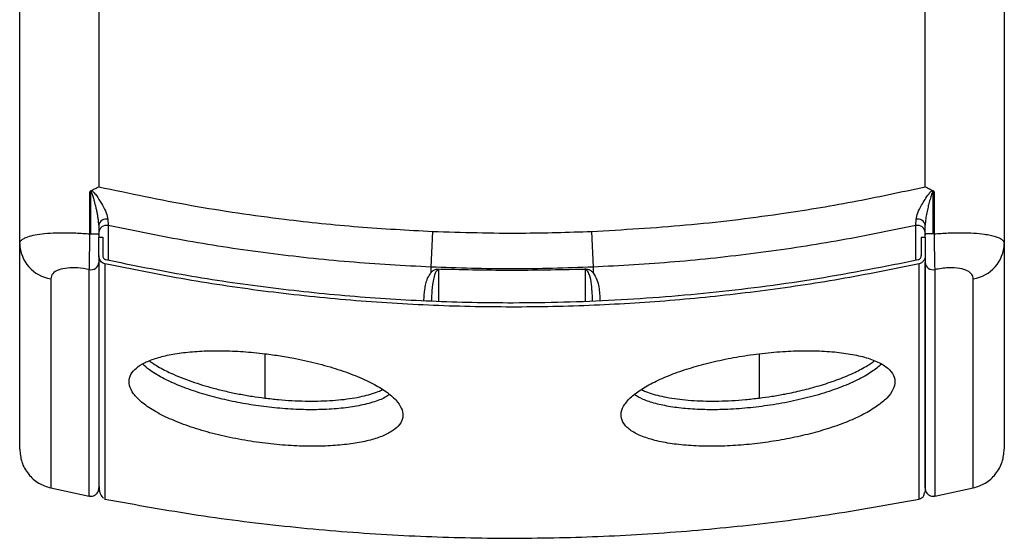
# Model space of a CAD drawing. Units: millimetres. Extents: x 5 to 415, y 5 to 292.
# Drawn here: x 215 to 265, y 68 to 94 of the extents above; entities that cross this region are included whole.
import ezdxf

# ---------------------------------------------------------------- set-up
doc = ezdxf.new("R2010")
doc.units = ezdxf.units.MM

msp = doc.modelspace()

# ---------------------------------------------------------------- linework, layer by layer
at = {"color": 7, "linetype": 'Continuous', "lineweight": 25}
for p, q in [((261.286, 85.626), (261.286, 112.774)), ((265.286, 112.774), (265.286, 82.747)), ((215.486, 82.747), (215.486, 103.417)), ((219.041, 83.24), (219.041, 85.368)), ((219.086, 83.24), (219.086, 85.383)), ((261.686, 83.24), (261.686, 85.383)), ((261.73, 85.368), (261.73, 83.24)), ((219.486, 83.684), (219.486, 83.24)), ((219.95, 83.979), (219.963, 83.662)), ((260.809, 83.662), (260.821, 83.979)), ((261.286, 83.24), (261.286, 83.684)), ((219.041, 83.24), (219.086, 83.24)), ((219.086, 83.24), (219.486, 83.24)), ((219.486, 83.24), (219.486, 83.115)), ((219.486, 83.174), (219.486, 83.24)), ((236.363, 83.368), (236.286, 81.557)), ((244.408, 83.368), (244.486, 81.557)), ((261.286, 83.115), (261.286, 83.24)), ((261.686, 83.24), (261.286, 83.24)), ((261.286, 83.24), (261.286, 83.174)), ((261.73, 83.24), (261.686, 83.24)), ((219.486, 82.146), (219.486, 83.08)), ((219.486, 83.08), (219.686, 83.08)), ((219.686, 83.08), (219.686, 82.146)), ((261.086, 83.08), (261.086, 82.146)), ((261.086, 83.08), (261.286, 83.08)), ((261.286, 83.08), (261.286, 82.146)), ((219.486, 82.146), (219.486, 70.203)), ((219.797, 81.723), (219.797, 69.815)), ((260.974, 69.814), (260.974, 81.723)), ((261.286, 82.146), (261.286, 70.218)), ((236.286, 81.557), (236.286, 81.276)), ((244.486, 81.557), (244.486, 81.276)), ((217.054, 70.382), (219.007, 69.97)), ((261.765, 69.97), (263.717, 70.382)), ((219.782, 69.828), (219.797, 69.815)), ((260.974, 69.814), (260.985, 69.817))]:
    msp.add_line(p, q, dxfattribs=at)
at = {"color": 8, "linetype": 'Continuous', "lineweight": 25}
for p, q in [((219.486, 103.932), (219.486, 85.626)), ((227.886, 77.175), (227.886, 74.929)), ((252.886, 77.175), (252.886, 74.929))]:
    msp.add_line(p, q, dxfattribs=at)
at = {"color": 7, "linetype": 'Continuous', "lineweight": 25, "flags": 128}
msp.add_lwpolyline([(261.006, 69.823), (261.039, 69.837), (261.055, 69.845), (261.064, 69.85), (261.068, 69.852), (261.07, 69.853), (261.072, 69.854), (261.074, 69.855), (261.075, 69.856), (261.076, 69.856), (261.077, 69.857), (261.078, 69.857), (261.08, 69.858), (261.084, 69.86), (261.088, 69.863), (261.105, 69.872), (261.121, 69.881), (261.138, 69.892), (261.157, 69.908), (261.177, 69.931), (261.195, 69.963), (261.213, 70.003), (261.228, 70.049), (261.24, 70.089), (261.25, 70.125), (261.259, 70.155), (261.261, 70.161), (261.261, 70.162), (261.262, 70.164), (261.262, 70.164), (261.262, 70.165), (261.263, 70.166), (261.263, 70.166), (261.263, 70.167), (261.263, 70.167), (261.264, 70.169), (261.265, 70.171), (261.266, 70.174), (261.269, 70.18), (261.273, 70.181), (261.277, 70.177), (261.279, 70.169), (261.281, 70.16), (261.281, 70.16), (261.281, 70.16)], dxfattribs=at)
at = {"color": 7, "linetype": 'Continuous', "lineweight": 25}
for centre, radius, start, end in [((219.857, 83.612), 0.378, 75.7999, 168.9765), ((219.875, 83.282), 0.39, 77.0098, 176.2169), ((260.896, 83.282), 0.39, 3.7831, 102.9903), ((260.914, 83.612), 0.378, 11.0235, 104.2001), ((217.358, 82.812), 1.874, 181.9899, 260.676), ((263.413, 82.812), 1.874, 279.324, 358.0101), ((219.096, 81.817), 0.391, 256.8085, 356.3412), ((261.675, 81.817), 0.391, 183.6588, 283.1915)]:
    msp.add_arc(centre, radius, start, end, dxfattribs=at)
for points, knots in [([(219.041, 85.368), (219.048, 85.382), (219.059, 85.403), (219.081, 85.424), (219.094, 85.432), (219.101, 85.435)], [0, 0, 0, 0, 0.500018, 0.749965, 1, 1, 1, 1]), ([(219.086, 85.383), (219.082, 85.384), (219.075, 85.387), (219.063, 85.385), (219.052, 85.378), (219.045, 85.372), (219.041, 85.368)], [0, 0, 0, 0, 0.22045, 0.441759, 0.694514, 1, 1, 1, 1]), ([(219.486, 83.684), (219.484, 83.732), (219.481, 83.835), (219.46, 84), (219.432, 84.171), (219.398, 84.348), (219.361, 84.519), (219.324, 84.677), (219.288, 84.822), (219.253, 84.955), (219.218, 85.079), (219.19, 85.171), (219.167, 85.239), (219.145, 85.296), (219.125, 85.34), (219.102, 85.372), (219.091, 85.38), (219.086, 85.383)], [0, 0, 0, 0, 0.088807, 0.192541, 0.293765, 0.390461, 0.499728, 0.591149, 0.662086, 0.749839, 0.819482, 0.87496, 0.909546, 0.937509, 0.976743, 0.990147, 1, 1, 1, 1]), ([(219.1, 85.435), (219.121, 85.427), (219.161, 85.411), (219.225, 85.354), (219.319, 85.247), (219.479, 85.018), (219.675, 84.693), (219.88, 84.31), (219.927, 84.088), (219.95, 83.979)], [0, 0, 0, 0, 0.034862, 0.068601, 0.134352, 0.26329, 0.516007, 0.761455, 1, 1, 1, 1]), ([(219.101, 85.435), (219.172, 85.471), (219.301, 85.534), (219.429, 85.598), (219.486, 85.626)], [0, 0, 0, 0, 0.56007, 1, 1, 1, 1]), ([(219.486, 85.626), (221.044, 85.296), (224.158, 84.636), (228.546, 84), (232.615, 83.57), (235.113, 83.435), (236.363, 83.368)], [0, 0, 0, 0, 0.280236, 0.559909, 0.779733, 1, 1, 1, 1]), ([(244.408, 83.368), (245.999, 83.459), (249.176, 83.64), (253.577, 84.181), (257.616, 84.836), (260.062, 85.363), (261.286, 85.626)], [0, 0, 0, 0, 0.280237, 0.55991, 0.779733, 1, 1, 1, 1]), ([(260.821, 83.979), (260.844, 84.088), (260.891, 84.31), (261.131, 84.759), (261.364, 85.132), (261.571, 85.394), (261.65, 85.427), (261.671, 85.435)], [0, 0, 0, 0, 0.238275, 0.484707, 0.865018, 0.964909, 1, 1, 1, 1]), ([(261.286, 85.626), (261.358, 85.59), (261.486, 85.526), (261.614, 85.463), (261.671, 85.435)], [0, 0, 0, 0, 0.559911, 1, 1, 1, 1]), ([(261.686, 85.383), (261.681, 85.38), (261.665, 85.369), (261.645, 85.335), (261.596, 85.231), (261.543, 85.042), (261.474, 84.789), (261.408, 84.513), (261.349, 84.231), (261.299, 83.945), (261.29, 83.769), (261.286, 83.684)], [0, 0, 0, 0, 0.009876, 0.03153, 0.062696, 0.200336, 0.354487, 0.500281, 0.675592, 0.843903, 1, 1, 1, 1]), ([(261.671, 85.435), (261.677, 85.432), (261.691, 85.424), (261.713, 85.403), (261.723, 85.382), (261.73, 85.368)], [0, 0, 0, 0, 0.250025, 0.500061, 1, 1, 1, 1]), ([(261.73, 85.368), (261.726, 85.372), (261.72, 85.378), (261.708, 85.385), (261.696, 85.387), (261.689, 85.384), (261.686, 85.383)], [0, 0, 0, 0, 0.305486, 0.558241, 0.77955, 1, 1, 1, 1]), ([(215.486, 82.747), (215.492, 82.784), (215.504, 82.856), (215.596, 82.951), (215.763, 83.052), (216.043, 83.149), (216.478, 83.233), (217.011, 83.286), (217.632, 83.305), (218.314, 83.293), (218.798, 83.258), (219.041, 83.24)], [0, 0, 0, 0, 0.088197, 0.171559, 0.250109, 0.377641, 0.499704, 0.625571, 0.749636, 0.874022, 1, 1, 1, 1]), ([(219.007, 81.437), (219.009, 81.53), (219.013, 81.717), (219.021, 82.157), (219.031, 82.675), (219.038, 83.051), (219.041, 83.24)], [0, 0, 0, 0, 0.249752, 0.49963, 0.749502, 1, 1, 1, 1]), ([(236.286, 81.557), (234.906, 81.632), (232.153, 81.784), (228.051, 82.238), (223.983, 82.84), (221.302, 83.388), (219.963, 83.662)], [0, 0, 0, 0, 0.2515817, 0.501794, 0.7511133, 1, 1, 1, 1]), ([(236.363, 83.368), (237.865, 83.321), (240.547, 83.239), (243.228, 83.328), (244.408, 83.368)], [0, 0, 0, 0, 0.560016, 1, 1, 1, 1]), ([(260.809, 83.662), (259.469, 83.388), (256.788, 82.84), (252.72, 82.238), (248.618, 81.784), (245.866, 81.632), (244.486, 81.557)], [0, 0, 0, 0, 0.248887, 0.498206, 0.748418, 1, 1, 1, 1]), ([(261.73, 83.24), (261.973, 83.258), (262.455, 83.293), (263.137, 83.305), (263.757, 83.286), (264.232, 83.239), (264.582, 83.179), (264.835, 83.114), (265.063, 83.025), (265.246, 82.906), (265.272, 82.802), (265.286, 82.747)], [0, 0, 0, 0, 0.125619, 0.249655, 0.373765, 0.499681, 0.580598, 0.66393, 0.74973, 0.869433, 1, 1, 1, 1]), ([(261.73, 83.24), (261.733, 83.052), (261.74, 82.676), (261.75, 82.16), (261.758, 81.718), (261.763, 81.531), (261.765, 81.437)], [0, 0, 0, 0, 0.249308, 0.499048, 0.7491, 1, 1, 1, 1]), ([(215.486, 72.348), (215.486, 72.39), (215.486, 72.475), (215.486, 72.844), (215.486, 73.426), (215.486, 74.281), (215.486, 75.446), (215.486, 76.87), (215.486, 78.559), (215.486, 80.49), (215.486, 81.994), (215.486, 82.747)], [0, 0, 0, 0, 0.098378, 0.197204, 0.296398, 0.413933, 0.531009, 0.64789, 0.764839, 0.882119, 1, 1, 1, 1]), ([(265.286, 82.747), (265.286, 82.1), (265.286, 80.807), (265.286, 79.105), (265.286, 77.581), (265.286, 76.251), (265.286, 75.116), (265.286, 74.176), (265.286, 73.425), (265.286, 72.869), (265.286, 72.478), (265.286, 72.401), (265.286, 72.362)], [0, 0, 0, 0, 0.1008329, 0.201197, 0.3012628, 0.401196, 0.5011602, 0.5995287, 0.6982437, 0.7973968, 0.8962175, 1, 1, 1, 1]), ([(219.797, 81.723), (219.756, 81.737), (219.673, 81.767), (219.575, 81.862), (219.501, 81.989), (219.491, 82.091), (219.486, 82.146)], [0, 0, 0, 0, 0.2323576, 0.4642669, 0.7083595, 1, 1, 1, 1]), ([(219.486, 81.792), (219.486, 81.074), (219.486, 79.642), (219.486, 77.759), (219.486, 76.076), (219.486, 74.609), (219.486, 73.362), (219.486, 72.33), (219.486, 71.513), (219.486, 70.902), (219.486, 70.521), (219.486, 70.349), (219.486, 70.378), (219.486, 70.385)], [0, 0, 0, 0, 0.098466, 0.196389, 0.293956, 0.391344, 0.488729, 0.584542, 0.680692, 0.777353, 0.874119, 0.972318, 1, 1, 1, 1]), ([(219.686, 82.146), (219.688, 82.123), (219.692, 82.077), (219.724, 82.015), (219.773, 81.964), (219.817, 81.948), (219.838, 81.939)], [0, 0, 0, 0, 0.249839, 0.499586, 0.749497, 1, 1, 1, 1]), ([(260.974, 81.723), (259.641, 81.453), (256.976, 80.915), (252.939, 80.319), (248.882, 79.878), (244.773, 79.607), (240.616, 79.509), (236.417, 79.589), (232.226, 79.848), (228.055, 80.288), (223.906, 80.894), (221.168, 81.446), (219.797, 81.723)], [0, 0, 0, 0, 0.09828, 0.196646, 0.295011, 0.393291, 0.494426, 0.595654, 0.696881, 0.798016, 0.898916, 1, 1, 1, 1]), ([(219.838, 81.939), (221.201, 81.664), (223.925, 81.115), (228.047, 80.512), (232.175, 80.074), (236.308, 79.815), (240.778, 79.723), (245.585, 79.851), (250.726, 80.264), (255.853, 80.93), (259.239, 81.603), (260.933, 81.939)], [0, 0, 0, 0, 0.100717, 0.201377, 0.301689, 0.401502, 0.501355, 0.625598, 0.749846, 0.874914, 1, 1, 1, 1]), ([(260.933, 81.939), (260.954, 81.948), (260.998, 81.964), (261.047, 82.015), (261.079, 82.077), (261.084, 82.123), (261.086, 82.146)], [0, 0, 0, 0, 0.250777, 0.500459, 0.750183, 1, 1, 1, 1]), ([(261.286, 82.146), (261.281, 82.094), (261.271, 81.989), (261.192, 81.853), (261.087, 81.76), (261.007, 81.734), (260.974, 81.723)], [0, 0, 0, 0, 0.276112, 0.552617, 0.816354, 1, 1, 1, 1]), ([(261.286, 70.382), (261.286, 70.376), (261.286, 70.348), (261.286, 70.509), (261.286, 70.875), (261.286, 71.478), (261.286, 72.298), (261.286, 73.34), (261.286, 74.596), (261.286, 76.064), (261.286, 77.75), (261.286, 79.637), (261.286, 81.073), (261.286, 81.792)], [0, 0, 0, 0, 0.024646, 0.120778, 0.217421, 0.314169, 0.41235, 0.510165, 0.607793, 0.705411, 0.803198, 0.901332, 1, 1, 1, 1]), ([(219.007, 81.437), (218.81, 81.469), (218.417, 81.534), (217.878, 81.525), (217.427, 81.428), (217.113, 81.24), (217.074, 81.056), (217.054, 80.964)], [0, 0, 0, 0, 0.187104, 0.374003, 0.560607, 0.780034, 1, 1, 1, 1]), ([(244.486, 81.557), (243.119, 81.513), (240.386, 81.425), (237.652, 81.513), (236.286, 81.557)], [0, 0, 0, 0, 0.49998, 1, 1, 1, 1]), ([(236.286, 81.276), (236.318, 81.313), (236.377, 81.38), (236.496, 81.43), (236.548, 81.452)], [0, 0, 0, 0, 0.557964, 1, 1, 1, 1]), ([(243.975, 81.445), (242.737, 81.417), (240.261, 81.363), (237.786, 81.423), (236.548, 81.452)], [0, 0, 0, 0, 0.5001195, 1, 1, 1, 1]), ([(236.548, 81.452), (236.57, 81.45), (236.604, 81.448), (236.646, 81.435), (236.663, 81.426), (236.672, 81.421)], [0, 0, 0, 0, 0.4975767, 0.7542966, 1, 1, 1, 1]), ([(243.975, 81.445), (244.004, 81.453), (244.062, 81.469), (244.167, 81.467), (244.25, 81.446), (244.38, 81.388), (244.439, 81.326), (244.486, 81.276)], [0, 0, 0, 0, 0.125975, 0.251671, 0.377368, 0.503969, 1, 1, 1, 1]), ([(244.1, 81.421), (244.091, 81.425), (244.074, 81.434), (244.032, 81.444), (243.998, 81.444), (243.975, 81.445)], [0, 0, 0, 0, 0.24543, 0.502579, 1, 1, 1, 1]), ([(263.717, 80.964), (263.702, 81.043), (263.674, 81.2), (263.436, 81.384), (263.037, 81.509), (262.457, 81.547), (261.995, 81.473), (261.765, 81.437)], [0, 0, 0, 0, 0.187617, 0.37453, 0.561268, 0.780725, 1, 1, 1, 1]), ([(227.886, 77.175), (227.518, 77.214), (226.783, 77.293), (225.704, 77.336), (224.683, 77.319), (223.747, 77.241), (222.925, 77.104), (222.226, 76.911), (221.673, 76.666), (221.269, 76.372), (221.041, 76.035), (220.993, 75.658), (221.147, 75.254), (221.504, 74.828), (222.066, 74.4), (222.821, 73.982), (223.748, 73.593), (224.802, 73.247), (225.956, 72.958), (227.142, 72.735), (228.338, 72.581), (229.487, 72.497), (230.577, 72.481), (231.575, 72.528), (232.47, 72.635), (233.249, 72.798), (233.892, 73.014), (234.395, 73.279), (234.73, 73.589), (234.892, 73.941), (234.859, 74.324), (234.626, 74.733), (234.185, 75.153), (233.546, 75.572), (232.72, 75.975), (231.742, 76.345), (230.64, 76.669), (229.601, 76.905), (228.674, 77.071), (228.148, 77.141), (227.886, 77.175)], [0, 0, 0, 0, 0.02475, 0.049498, 0.074255, 0.099014, 0.123686, 0.148363, 0.173753, 0.19915, 0.225876, 0.252607, 0.280805, 0.309005, 0.338175, 0.367342, 0.396433, 0.425515, 0.453427, 0.481331, 0.507598, 0.533861, 0.558871, 0.583882, 0.608516, 0.633154, 0.658323, 0.683497, 0.709859, 0.736226, 0.764011, 0.791799, 0.820688, 0.849575, 0.878717, 0.907852, 0.93619, 0.964519, 0.98226, 1, 1, 1, 1]), ([(252.886, 77.175), (252.5, 77.122), (251.729, 77.016), (250.614, 76.786), (249.57, 76.512), (248.607, 76.194), (247.755, 75.84), (247.022, 75.452), (246.453, 75.043), (246.06, 74.621), (245.878, 74.204), (245.912, 73.804), (246.172, 73.437), (246.638, 73.119), (247.299, 72.859), (248.108, 72.665), (249.049, 72.54), (250.064, 72.483), (251.141, 72.493), (252.24, 72.563), (253.345, 72.695), (254.435, 72.88), (255.484, 73.119), (256.484, 73.407), (257.393, 73.739), (258.204, 74.111), (258.87, 74.512), (259.377, 74.936), (259.688, 75.364), (259.789, 75.785), (259.664, 76.179), (259.324, 76.531), (258.773, 76.828), (258.054, 77.059), (257.184, 77.221), (256.22, 77.314), (255.175, 77.336), (254.059, 77.299), (253.286, 77.218), (252.886, 77.175)], [0, 0, 0, 0, 0.026039, 0.052083, 0.078072, 0.104067, 0.131197, 0.158332, 0.186794, 0.215256, 0.244413, 0.273566, 0.302396, 0.331217, 0.358787, 0.386349, 0.412356, 0.438359, 0.463253, 0.488149, 0.512808, 0.537472, 0.562793, 0.58812, 0.614743, 0.641371, 0.669471, 0.697574, 0.726705, 0.755832, 0.784972, 0.814103, 0.842129, 0.870146, 0.896526, 0.9229, 0.947968, 0.973036, 1, 1, 1, 1]), ([(222.049, 76.813), (222.102, 76.774), (222.233, 76.679), (222.485, 76.524), (222.793, 76.355), (223.18, 76.165), (223.637, 75.968), (224.175, 75.768), (224.723, 75.589), (225.304, 75.423), (225.922, 75.27), (226.577, 75.133), (227.231, 75.018), (227.669, 74.958), (227.886, 74.929)], [0, 0, 0, 0, 0.047064, 0.115918, 0.19154, 0.260993, 0.360587, 0.455373, 0.545343, 0.630498, 0.726486, 0.820032, 0.911184, 1, 1, 1, 1]), ([(252.886, 74.929), (253.102, 74.959), (253.54, 75.018), (254.121, 75.12), (254.628, 75.223), (255.063, 75.322), (255.499, 75.433), (255.936, 75.556), (256.375, 75.694), (256.811, 75.846), (257.237, 76.012), (257.626, 76.182), (257.982, 76.357), (258.29, 76.527), (258.544, 76.683), (258.678, 76.78), (258.733, 76.821)], [0, 0, 0, 0, 0.088619, 0.179575, 0.241553, 0.304609, 0.368758, 0.436345, 0.507016, 0.580771, 0.657609, 0.737526, 0.806838, 0.882341, 0.950962, 1, 1, 1, 1]), ([(234.19, 75.117), (234.122, 75.066), (233.916, 74.912), (233.357, 74.707), (232.57, 74.512), (231.644, 74.388), (230.648, 74.332), (229.591, 74.342), (228.515, 74.413), (227.432, 74.545), (226.364, 74.73), (225.337, 74.968), (224.357, 75.255), (223.464, 75.585), (222.673, 75.957), (222.065, 76.318), (221.803, 76.556), (221.694, 76.656)], [0, 0, 0, 0, 0.036106, 0.110374, 0.18462, 0.254546, 0.324462, 0.391316, 0.458174, 0.524393, 0.590625, 0.658687, 0.726764, 0.798431, 0.870113, 0.945877, 1, 1, 1, 1]), ([(259.071, 76.64), (258.916, 76.511), (258.589, 76.237), (257.86, 75.833), (256.954, 75.443), (255.917, 75.097), (254.783, 74.808), (253.618, 74.585), (252.443, 74.431), (251.315, 74.347), (250.246, 74.331), (249.268, 74.376), (248.39, 74.483), (247.628, 74.644), (247.002, 74.851), (246.711, 75.022), (246.571, 75.105)], [0, 0, 0, 0, 0.071166, 0.150242, 0.229131, 0.307997, 0.38361, 0.459198, 0.530217, 0.601224, 0.668731, 0.73624, 0.802691, 0.869153, 0.937082, 1, 1, 1, 1]), ([(227.886, 74.929), (228.116, 74.903), (228.574, 74.85), (229.256, 74.801), (229.922, 74.776), (230.563, 74.775), (231.177, 74.798), (231.76, 74.846), (232.31, 74.918), (232.806, 75.012), (233.247, 75.126), (233.589, 75.241), (233.771, 75.323), (233.843, 75.355)], [0, 0, 0, 0, 0.095478, 0.190244, 0.284394, 0.378024, 0.470893, 0.564866, 0.660033, 0.756477, 0.846712, 0.939955, 1, 1, 1, 1]), ([(246.928, 75.36), (246.998, 75.326), (247.174, 75.242), (247.52, 75.128), (247.959, 75.013), (248.454, 74.919), (249.004, 74.847), (249.587, 74.799), (250.202, 74.775), (250.844, 74.775), (251.511, 74.801), (252.195, 74.85), (252.655, 74.903), (252.886, 74.929)], [0, 0, 0, 0, 0.060975, 0.153787, 0.243609, 0.339973, 0.435054, 0.528938, 0.621715, 0.715409, 0.809624, 0.904456, 1, 1, 1, 1]), ([(215.486, 72.348), (215.506, 72.128), (215.548, 71.678), (215.897, 71.062), (216.42, 70.586), (216.846, 70.449), (217.054, 70.382)], [0, 0, 0, 0, 0.2444373, 0.4993877, 0.754649, 1, 1, 1, 1]), ([(263.717, 70.382), (263.925, 70.449), (264.351, 70.586), (264.874, 71.062), (265.223, 71.678), (265.265, 72.128), (265.286, 72.348)], [0, 0, 0, 0, 0.245351, 0.500612, 0.755563, 1, 1, 1, 1]), ([(219.007, 69.97), (219.033, 69.966), (219.089, 69.958), (219.176, 69.969), (219.262, 69.999), (219.341, 70.05), (219.407, 70.117), (219.453, 70.196), (219.481, 70.279), (219.484, 70.335), (219.486, 70.362)], [0, 0, 0, 0, 0.114284, 0.237278, 0.366858, 0.500003, 0.633147, 0.762726, 0.885718, 1, 1, 1, 1]), ([(219.486, 70.607), (219.494, 70.472), (219.51, 70.201), (219.609, 69.95), (219.696, 69.893), (219.728, 69.872)], [0, 0, 0, 0, 0.389887, 0.7793855, 1, 1, 1, 1]), ([(261.286, 70.362), (261.287, 70.335), (261.29, 70.279), (261.318, 70.196), (261.365, 70.117), (261.43, 70.05), (261.509, 69.999), (261.596, 69.969), (261.682, 69.958), (261.738, 69.966), (261.765, 69.97)], [0, 0, 0, 0, 0.114262, 0.237251, 0.366839, 0.499998, 0.633158, 0.762746, 0.885736, 1, 1, 1, 1]), ([(219.797, 69.815), (221.365, 69.532), (224.474, 68.97), (229.141, 68.392), (233.745, 68.009), (238.287, 67.827), (242.78, 67.834), (247.27, 68.025), (251.795, 68.411), (256.38, 68.984), (259.434, 69.536), (260.974, 69.815)], [0, 0, 0, 0, 0.115406, 0.228895, 0.340404, 0.449877, 0.557873, 0.665518, 0.775124, 0.886638, 1, 1, 1, 1])]:
    msp.add_open_spline(points, degree=3, knots=knots, dxfattribs=at)
at = {"color": 8, "linetype": 'Continuous', "lineweight": 25}
for points, knots in [([(219.963, 83.662), (219.963, 83.178), (219.963, 82.574), (219.963, 82.025), (219.963, 81.916)], [0, 0, 0, 0, 0.80142, 1, 1, 1, 1]), ([(260.809, 81.916), (260.809, 82.025), (260.809, 82.574), (260.809, 83.178), (260.809, 83.662)], [0, 0, 0, 0, 0.198263, 1, 1, 1, 1]), ([(219.007, 69.991), (219.007, 69.984), (219.007, 69.953), (219.007, 70.118), (219.007, 70.497), (219.007, 71.118), (219.007, 71.956), (219.007, 73.014), (219.007, 74.287), (219.007, 75.769), (219.007, 77.456), (219.007, 79.325), (219.007, 80.734), (219.007, 81.437)], [0, 0, 0, 0, 0.024152, 0.122401, 0.220741, 0.319082, 0.417332, 0.515401, 0.613202, 0.710647, 0.80765, 0.904127, 1, 1, 1, 1]), ([(235.933, 79.867), (235.933, 79.875), (235.937, 80.057), (235.96, 80.34), (236.025, 80.709), (236.101, 80.996), (236.224, 81.183), (236.286, 81.276)], [0, 0, 0, 0, 0.016778, 0.399084, 0.598904, 0.798639, 1, 1, 1, 1]), ([(236.672, 81.421), (236.668, 81.421), (236.66, 81.421), (236.645, 81.419), (236.619, 81.409), (236.576, 81.377), (236.518, 81.295), (236.445, 81.112), (236.365, 80.736), (236.32, 80.271), (236.316, 79.966), (236.315, 79.844)], [0, 0, 0, 0, 0.003222, 0.00657, 0.013913, 0.031461, 0.073061, 0.164141, 0.353807, 0.740001, 1, 1, 1, 1]), ([(236.672, 81.421), (236.672, 81.073), (236.672, 80.494), (236.672, 80.023), (236.672, 79.836)], [0, 0, 0, 0, 0.602616, 1, 1, 1, 1]), ([(244.1, 79.857), (244.1, 80.037), (244.1, 80.502), (244.1, 81.072), (244.1, 81.421)], [0, 0, 0, 0, 0.388657, 1, 1, 1, 1]), ([(244.456, 79.867), (244.455, 79.982), (244.452, 80.233), (244.409, 80.683), (244.352, 81.045), (244.257, 81.282), (244.209, 81.366), (244.152, 81.409), (244.126, 81.419), (244.111, 81.421), (244.103, 81.421), (244.1, 81.421)], [0, 0, 0, 0, 0.248063, 0.543208, 0.833243, 0.903423, 0.968046, 0.985862, 0.993323, 0.996732, 1, 1, 1, 1]), ([(244.486, 81.276), (244.56, 81.157), (244.707, 80.919), (244.776, 80.554), (244.825, 80.204), (244.828, 79.982), (244.83, 79.877)], [0, 0, 0, 0, 0.256942, 0.512254, 0.76796, 1, 1, 1, 1]), ([(261.765, 81.437), (261.765, 80.734), (261.765, 79.325), (261.765, 77.456), (261.765, 75.769), (261.765, 74.287), (261.765, 73.014), (261.765, 71.956), (261.765, 71.118), (261.765, 70.497), (261.765, 70.118), (261.765, 69.953), (261.765, 69.984), (261.765, 69.991)], [0, 0, 0, 0, 0.095872, 0.19235, 0.289352, 0.386796, 0.484596, 0.582666, 0.680915, 0.779255, 0.877595, 0.975844, 1, 1, 1, 1]), ([(217.054, 80.964), (217.054, 80.231), (217.054, 78.761), (217.054, 76.85), (217.054, 75.157), (217.054, 73.712), (217.054, 72.516), (217.054, 71.58), (217.054, 70.896), (217.054, 70.506), (217.054, 70.344), (217.054, 70.387), (217.054, 70.39)], [0, 0, 0, 0, 0.108604, 0.217904, 0.327794, 0.438158, 0.548882, 0.659848, 0.770936, 0.882026, 0.992997, 1, 1, 1, 1]), ([(263.717, 70.39), (263.717, 70.387), (263.717, 70.344), (263.717, 70.506), (263.717, 70.896), (263.717, 71.58), (263.717, 72.516), (263.717, 73.712), (263.717, 75.157), (263.717, 76.85), (263.717, 78.761), (263.717, 80.231), (263.717, 80.964)], [0, 0, 0, 0, 0.007004, 0.117974, 0.229064, 0.340152, 0.451118, 0.561842, 0.672207, 0.782096, 0.891396, 1, 1, 1, 1])]:
    msp.add_open_spline(points, degree=3, knots=knots, dxfattribs=at)

doc.saveas('drawing.dxf')
